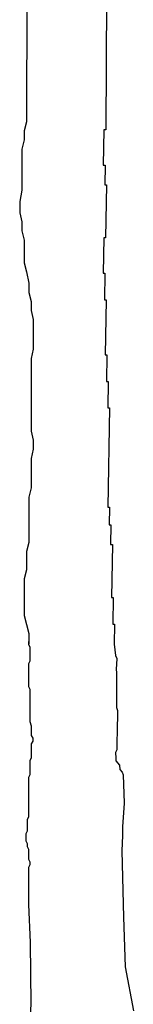
# Model space of a CAD drawing. Units: metres. Extents: x 173.27 to 179.65, y 36.57 to 40.1.
# Drawn here: x 175.58 to 175.66, y 37.64 to 38.33 of the extents above; entities that cross this region are included whole.
import ezdxf

# ---------------------------------------------------------------- set-up
doc = ezdxf.new("R2010")
doc.units = ezdxf.units.M
doc.layers.add('Z-VEGTREEBE', color=1, linetype='CONTINUOUS')

msp = doc.modelspace()

# ---------------------------------------------------------------- linework, layer by layer
at = {"layer": 'Z-VEGTREEBE'}
for p, q in [((175.64665, 38.92437), (175.6434, 38.25433)), ((175.58996, 38.90834), (175.58796, 38.25991)), ((175.58796, 38.25991), (175.58638, 38.25355)), ((175.58638, 38.25355), (175.58638, 38.2472)), ((175.64216, 38.25435), (175.64171, 38.22962)), ((175.6434, 38.25433), (175.64216, 38.25435)), ((175.58638, 38.2472), (175.58479, 38.24085)), ((175.58479, 38.24085), (175.58479, 38.21225)), ((175.64171, 38.22962), (175.64295, 38.22959)), ((175.64295, 38.22959), (175.6427, 38.21599)), ((175.6427, 38.21599), (175.64394, 38.21597)), ((175.64394, 38.21597), (175.64327, 38.17886)), ((175.58479, 38.21225), (175.5832, 38.20431)), ((175.5832, 38.20431), (175.5832, 38.19637)), ((175.5832, 38.19637), (175.58479, 38.19001)), ((175.58479, 38.19001), (175.58479, 38.18366)), ((175.58479, 38.18366), (175.58638, 38.1773)), ((175.58638, 38.1773), (175.58638, 38.16142)), ((175.64203, 38.17888), (175.64158, 38.15415)), ((175.64327, 38.17886), (175.64203, 38.17888)), ((175.58638, 38.16142), (175.58796, 38.15507)), ((175.58796, 38.15507), (175.58955, 38.14712)), ((175.64158, 38.15415), (175.64282, 38.15412)), ((175.64282, 38.15412), (175.64248, 38.13557)), ((175.58955, 38.14712), (175.58955, 38.14077)), ((175.58955, 38.14077), (175.59114, 38.13441)), ((175.59114, 38.13441), (175.59114, 38.12806)), ((175.64248, 38.13557), (175.64372, 38.13555)), ((175.64372, 38.13555), (175.64302, 38.09721)), ((175.59114, 38.12806), (175.59273, 38.12171)), ((175.59273, 38.12171), (175.59273, 38.10106)), ((175.59273, 38.10106), (175.59114, 38.0947)), ((175.64302, 38.09721), (175.64426, 38.09718)), ((175.64426, 38.09718), (175.64392, 38.07863)), ((175.59114, 38.0947), (175.59114, 38.04387)), ((175.64392, 38.07863), (175.64516, 38.07861)), ((175.64516, 38.07861), (175.64482, 38.06006)), ((175.64606, 38.06003), (175.6448, 37.99077)), ((175.64482, 38.06006), (175.64606, 38.06003)), ((175.59114, 38.04387), (175.59273, 38.03752)), ((175.59273, 38.03752), (175.59273, 38.03116)), ((175.59273, 38.03116), (175.59114, 38.02481)), ((175.59114, 38.02481), (175.59114, 38.00416)), ((175.59114, 38.00416), (175.58955, 37.9978)), ((175.58955, 37.9978), (175.58955, 37.96603)), ((175.6448, 37.99077), (175.64603, 37.99075)), ((175.64603, 37.99075), (175.64581, 37.97838)), ((175.64581, 37.97838), (175.64705, 37.97836)), ((175.64705, 37.97836), (175.6468, 37.96475)), ((175.58955, 37.96603), (175.58796, 37.95968)), ((175.58796, 37.95968), (175.58796, 37.94697)), ((175.6468, 37.96475), (175.64804, 37.96473)), ((175.64804, 37.96473), (175.64736, 37.92762)), ((175.58796, 37.94697), (175.58638, 37.94062)), ((175.58638, 37.94062), (175.58638, 37.9152)), ((175.64736, 37.92762), (175.6486, 37.9276)), ((175.6486, 37.9276), (175.64826, 37.90905)), ((175.58638, 37.9152), (175.58796, 37.90885)), ((175.58796, 37.90885), (175.58955, 37.90249)), ((175.64826, 37.90905), (175.6495, 37.90903)), ((175.6495, 37.90903), (175.64924, 37.89501)), ((175.58955, 37.90249), (175.58955, 37.89524)), ((175.58936, 37.89701), (175.58936, 37.89504)), ((175.58936, 37.89504), (175.59034, 37.89308)), ((175.59034, 37.89308), (175.59034, 37.88327)), ((175.64924, 37.89501), (175.65027, 37.88709)), ((175.65027, 37.88709), (175.65122, 37.88512)), ((175.65122, 37.88512), (175.65066, 37.87728)), ((175.59034, 37.88327), (175.58936, 37.88131)), ((175.58936, 37.88131), (175.58936, 37.86561)), ((175.65066, 37.87728), (175.651, 37.87532)), ((175.651, 37.87532), (175.65088, 37.85079)), ((175.58936, 37.86561), (175.59034, 37.86365)), ((175.59034, 37.86365), (175.59034, 37.84109)), ((175.65088, 37.85079), (175.65151, 37.84883)), ((175.65151, 37.84883), (175.6516, 37.84196)), ((175.59034, 37.84109), (175.59132, 37.83815)), ((175.59132, 37.83815), (175.59132, 37.83128)), ((175.65133, 37.84), (175.65114, 37.82136)), ((175.6516, 37.84196), (175.65133, 37.84)), ((175.59132, 37.83128), (175.5923, 37.82932)), ((175.5923, 37.82932), (175.5923, 37.82736)), ((175.5923, 37.82736), (175.59132, 37.8254)), ((175.59132, 37.8254), (175.59132, 37.81559)), ((175.59132, 37.81559), (175.59034, 37.81362)), ((175.65114, 37.82136), (175.65011, 37.8194)), ((175.65011, 37.8194), (175.65054, 37.81548)), ((175.65054, 37.81548), (175.6504, 37.81351)), ((175.59034, 37.81362), (175.59034, 37.80382)), ((175.6504, 37.81351), (175.65311, 37.81057)), ((175.65311, 37.81057), (175.65329, 37.80763)), ((175.59034, 37.80382), (175.58936, 37.80185)), ((175.58936, 37.80185), (175.58936, 37.77439)), ((175.65329, 37.80763), (175.65482, 37.80567)), ((175.65482, 37.80567), (175.65563, 37.80371)), ((175.65563, 37.80371), (175.65621, 37.78409)), ((175.65621, 37.78409), (175.6551, 37.76741)), ((175.58936, 37.77439), (175.58838, 37.77242)), ((175.58838, 37.77242), (175.58838, 37.76458)), ((175.6551, 37.76741), (175.6551, 37.76152)), ((175.58838, 37.76458), (175.5874, 37.76261)), ((175.5874, 37.76261), (175.5874, 37.75771)), ((175.6551, 37.76152), (175.65474, 37.75073)), ((175.5874, 37.75771), (175.58838, 37.75575)), ((175.58838, 37.75575), (175.58838, 37.75379)), ((175.58838, 37.75379), (175.58936, 37.75182)), ((175.58936, 37.75182), (175.58936, 37.74496)), ((175.65474, 37.75073), (175.65584, 37.7044)), ((175.58936, 37.73907), (175.58928, 37.71337)), ((175.58936, 37.74496), (175.59034, 37.743)), ((175.59034, 37.74103), (175.58936, 37.73907)), ((175.59034, 37.743), (175.59034, 37.74103)), ((175.58928, 37.71337), (175.59048, 37.68662)), ((175.65584, 37.7044), (175.65695, 37.66964)), ((175.59048, 37.68662), (175.59103, 37.64355)), ((175.65695, 37.66964), (175.6627, 37.63893)), ((175.59103, 37.64355), (175.58993, 37.6258))]:
    msp.add_line(p, q, dxfattribs=at)

doc.saveas('drawing.dxf')
